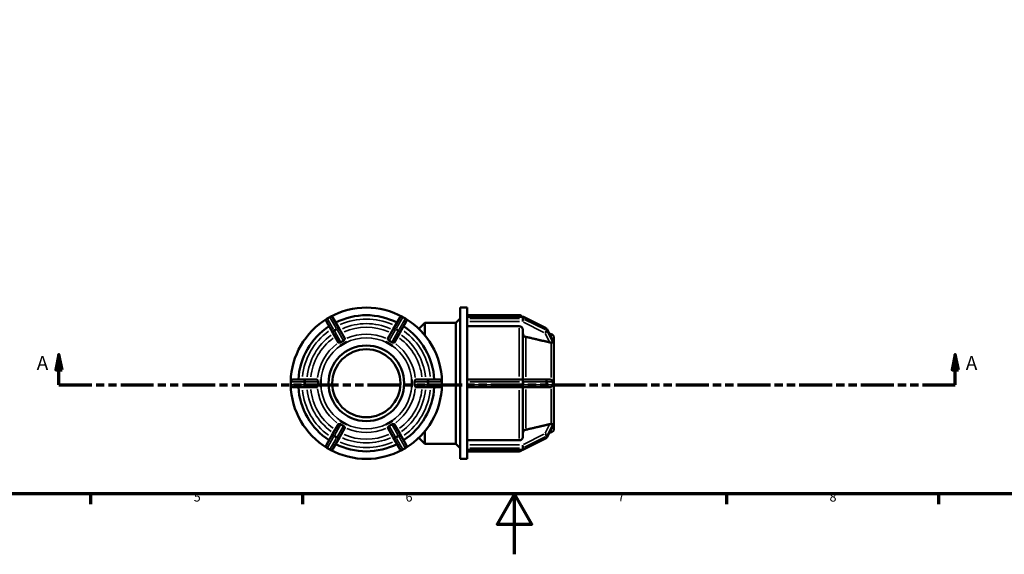
# Model space of a CAD drawing. Units: millimetres. Extents: x 0 to 895, y -232 to 602.
# Drawn here: x 257 to 582, y 0 to 177 of the extents above; entities that cross this region are included whole.
import ezdxf

# ---------------------------------------------------------------- set-up
doc = ezdxf.new("R2010")
doc.units = ezdxf.units.MM
doc.linetypes.add('DOUBLE_DASH_CHAIN', pattern=[1.2403, 0.6614, -0.0827, 0.1654, -0.0827, 0.1654, -0.0827])
for name, color, linetype, lineweight in [('Border (ANSI)', 7, 'Continuous', 70), ('Section Line (ANSI)', 7, 'DOUBLE_DASH_CHAIN', 70), ('Visible (ANSI)', 7, 'Continuous', 50), ('Visible Narrow (ANSI)', 7, 'Continuous', 35)]:
    doc.layers.add(name, color=color, linetype=linetype, lineweight=lineweight)
doc.styles.add('Label Text (ANSI)', font='tahoma.ttf')
doc.styles.add('Note Text (ANSI)', font='tahoma.ttf')

# ---------------------------------------------------------------- blocks, each defined once
blk = doc.blocks.new('Borders Default Border')
at = {"layer": 'Border (ANSI)'}
for p, q in [((280.33, 20), (280.33, 16.55)), ((350.42, 20), (350.42, 16.55)), ((490.58, 20), (490.58, 16.55)), ((560.67, 20), (560.67, 16.55))]:
    blk.add_line(p, q, dxfattribs=at)
at = {"layer": 'Border (ANSI)', "flags": 128}
for points in [[(20, 20), (20, 574), (821, 574), (821, 20), (20, 20)], [(420.5, 0), (420.5, 20), (414.73, 10), (426.27, 10), (420.5, 20)]]:
    blk.add_lwpolyline(points, dxfattribs=at)
at = {"layer": 'Border (ANSI)', "char_height": 3.05, "attachment_point": 7, "style": 'Note Text (ANSI)'}
for s, insert in [('5', (314.48, 16.49)), ('6', (384.49, 16.49)), ('7', (454.6, 16.55)), ('8', (524.63, 16.48))]:
    blk.add_mtext(s, dxfattribs=dict(at, insert=insert))
blk = doc.blocks.new('2dTransSection0')
at = {"layer": 'Section Line (ANSI)', "linetype": 'Continuous'}
for p, q in [((269.94, 66.03), (268.94, 61.03)), ((269.94, 61.03), (269.94, 66.03)), ((270.94, 61.03), (269.94, 66.03)), ((566.21, 66.03), (565.21, 61.03)), ((566.21, 61.03), (566.21, 66.03)), ((567.21, 61.03), (566.21, 66.03)), ((268.94, 61.03), (270.94, 61.03)), ((269.94, 56.03), (269.94, 61.03)), ((565.21, 61.03), (567.21, 61.03)), ((566.21, 56.03), (566.21, 61.03)), ((269.94, 56.03), (280.73, 56.03)), ((555.42, 56.03), (566.21, 56.03))]:
    blk.add_line(p, q, dxfattribs=at)
at = {"layer": 'Section Line (ANSI)', "linetype": 'DOUBLE_DASH_CHAIN', "ltscale": 16.440552}
blk.add_line((269.94, 56.03), (566.21, 56.03), dxfattribs=at)
at = {"layer": 'Section Line (ANSI)', "linetype": 'Continuous', "flags": 128}
for points in [[(270.94, 61.03), (269.94, 66.03), (268.94, 61.03), (270.94, 61.03)], [(567.21, 61.03), (566.21, 66.03), (565.21, 61.03), (567.21, 61.03)]]:
    blk.add_lwpolyline(points, dxfattribs=at)
at = {"layer": 'Section Line (ANSI)'}
for points in [[(270.94, 61.03), (269.94, 66.03), (268.94, 61.03), (270.94, 61.03)], [(567.21, 61.03), (566.21, 66.03), (565.21, 61.03), (567.21, 61.03)]]:
    blk.add_solid(points, dxfattribs=at)
at = {"layer": 'Section Line (ANSI)', "char_height": 4.57, "attachment_point": 7, "style": 'Label Text (ANSI)'}
for insert in [(262.58, 59.53), (569.68, 59.53)]:
    blk.add_mtext('A', dxfattribs=dict(at, insert=insert))

msp = doc.modelspace()

# ---------------------------------------------------------------- linework, layer by layer
at = {"layer": 'Visible (ANSI)'}
for p, q in [((402.51, 31.529), (402.51, 81.529)), ((402.51, 81.529), (404.86, 81.529)), ((404.86, 78.475), (404.86, 81.529)), ((359.463, 78.429), (358.597, 77.929)), ((362.652, 74.406), (360.488, 78.155)), ((382.573, 78.155), (380.408, 74.406)), ((384.463, 77.929), (383.597, 78.429)), ((404.86, 79.029), (422.043, 79.029)), ((404.86, 78.53), (423.093, 78.53)), ((404.86, 78.429), (404.86, 78.475)), ((404.86, 78.179), (404.86, 78.429)), ((404.86, 77.929), (404.86, 78.179)), ((423.428, 78.451), (430.926, 74.701)), ((358.323, 76.905), (360.487, 73.156)), ((382.573, 73.156), (384.738, 76.905)), ((388.88, 74.529), (390.88, 76.529)), ((390.88, 76.529), (390.88, 72.358)), ((390.88, 76.529), (401.1, 76.529)), ((401.1, 76.529), (402.51, 77.939)), ((401.1, 36.529), (401.1, 76.529)), ((404.86, 77.871), (404.86, 77.929)), ((404.86, 57.133), (404.86, 77.871)), ((422.043, 75.359), (404.86, 75.359)), ((360.487, 73.156), (362.284, 70.044)), ((364.449, 71.294), (362.652, 74.406)), ((380.408, 74.406), (378.611, 71.294)), ((380.777, 70.044), (382.573, 73.156)), ((388.879, 74.529), (388.88, 74.529)), ((388.88, 74.528), (388.88, 74.529)), ((423.293, 74.275), (423.293, 57.779)), ((431.261, 74.367), (433.107, 70.694)), ((432.604, 72.784), (431.972, 72.953)), ((362.924, 68.936), (362.922, 68.938)), ((364.006, 69.561), (362.924, 68.936)), ((362.924, 68.935), (362.924, 68.936)), ((365.089, 70.186), (364.006, 69.561)), ((365.087, 70.188), (365.089, 70.186)), ((365.089, 70.186), (365.089, 70.185)), ((377.971, 70.185), (377.972, 70.186)), ((377.972, 70.186), (377.973, 70.188)), ((379.054, 69.561), (377.972, 70.186)), ((380.137, 68.936), (379.054, 69.561)), ((380.137, 68.936), (380.136, 68.935)), ((380.138, 68.938), (380.137, 68.936)), ((433.529, 70.188), (433.53, 70.186)), ((433.53, 68.936), (433.529, 68.938)), ((433.529, 68.935), (433.53, 68.936)), ((433.53, 71.577), (433.53, 70.186)), ((433.53, 70.186), (433.53, 69.561)), ((433.53, 69.561), (433.53, 68.936)), ((433.53, 68.936), (433.53, 57.779)), ((346.53, 57.029), (346.53, 56.029)), ((351.609, 57.779), (347.28, 57.779)), ((355.202, 57.779), (351.609, 57.779)), ((356.479, 57.779), (356.482, 57.779)), ((356.482, 57.779), (356.482, 56.529)), ((356.482, 57.779), (356.483, 57.779)), ((356.482, 56.529), (356.482, 55.279)), ((386.577, 57.779), (386.578, 57.779)), ((386.578, 56.529), (386.578, 57.779)), ((386.578, 57.779), (386.581, 57.779)), ((386.578, 55.279), (386.578, 56.529)), ((391.451, 57.779), (387.858, 57.779)), ((395.78, 57.779), (391.451, 57.779)), ((396.53, 56.029), (396.53, 57.029)), ((423.093, 57.779), (404.86, 57.779)), ((404.86, 57.029), (404.86, 57.133)), ((404.86, 56.529), (404.86, 57.029)), ((404.86, 56.029), (404.86, 56.529)), ((404.86, 55.924), (404.86, 56.029)), ((404.86, 35.187), (404.86, 55.924)), ((430.591, 57.779), (423.093, 57.779)), ((432.155, 57.779), (430.591, 57.779)), ((433.529, 57.779), (433.53, 57.779)), ((433.53, 57.779), (433.53, 56.529)), ((433.53, 56.529), (433.53, 55.279)), ((347.28, 55.279), (351.609, 55.279)), ((351.609, 55.279), (355.202, 55.279)), ((356.482, 55.279), (356.479, 55.279)), ((356.483, 55.279), (356.482, 55.279)), ((386.578, 55.279), (386.577, 55.279)), ((386.581, 55.279), (386.578, 55.279)), ((387.858, 55.279), (391.451, 55.279)), ((391.451, 55.279), (395.78, 55.279)), ((404.86, 55.279), (423.093, 55.279)), ((423.093, 55.279), (430.591, 55.279)), ((423.293, 55.279), (423.293, 38.783)), ((430.591, 55.279), (432.155, 55.279)), ((433.53, 55.279), (433.529, 55.279)), ((433.53, 55.279), (433.53, 44.122)), ((362.284, 43.014), (360.487, 39.902)), ((362.922, 44.12), (362.924, 44.122)), ((362.924, 44.122), (362.924, 44.123)), ((362.924, 44.122), (364.006, 43.497)), ((364.006, 43.497), (365.089, 42.872)), ((365.089, 42.872), (365.087, 42.87)), ((365.089, 42.873), (365.089, 42.872)), ((377.972, 42.872), (377.971, 42.873)), ((377.972, 42.872), (379.054, 43.497)), ((377.973, 42.87), (377.972, 42.872)), ((379.054, 43.497), (380.137, 44.122)), ((380.136, 44.123), (380.137, 44.122)), ((380.137, 44.122), (380.138, 44.12)), ((382.573, 39.902), (380.777, 43.014)), ((433.107, 42.363), (431.261, 38.69)), ((433.53, 44.122), (433.529, 44.123)), ((433.529, 44.12), (433.53, 44.122)), ((433.53, 42.872), (433.529, 42.87)), ((433.53, 44.122), (433.53, 43.497)), ((433.53, 43.497), (433.53, 42.872)), ((433.53, 42.872), (433.53, 41.481)), ((360.487, 39.902), (358.323, 36.153)), ((362.652, 38.652), (364.449, 41.764)), ((378.611, 41.764), (380.408, 38.652)), ((384.738, 36.153), (382.573, 39.902)), ((390.88, 40.699), (390.88, 36.529)), ((432.604, 40.273), (431.972, 40.104)), ((360.488, 34.903), (362.652, 38.652)), ((380.408, 38.652), (382.573, 34.903)), ((388.879, 38.529), (388.88, 38.529)), ((388.88, 38.529), (388.88, 38.529)), ((388.88, 38.529), (390.88, 36.529)), ((390.88, 36.529), (401.1, 36.529)), ((401.1, 36.529), (402.51, 35.119)), ((404.86, 37.698), (422.043, 37.698)), ((430.926, 38.356), (423.428, 34.607)), ((358.597, 35.128), (359.463, 34.628)), ((383.597, 34.628), (384.463, 35.128)), ((404.86, 35.128), (404.86, 35.187)), ((404.86, 34.878), (404.86, 35.128)), ((404.86, 34.628), (404.86, 34.878)), ((404.86, 34.582), (404.86, 34.628)), ((404.86, 31.529), (404.86, 34.582)), ((423.093, 34.528), (404.86, 34.528)), ((404.86, 34.029), (422.043, 34.029)), ((402.51, 31.529), (404.86, 31.529))]:
    msp.add_line(p, q, dxfattribs=at)
for radius in [12.5, 11.25]:
    msp.add_circle((371.53, 56.529), radius, dxfattribs=at)
for centre, radius, start, end in [((371.53, 56.529), 25, 61.38542, 118.61458), ((359.838, 77.78), 0.75, 30, 120), ((371.53, 56.529), 22.5, 63.18474, 116.81526), ((383.222, 77.78), 0.75, 60, 150), ((422.043, 77.779), 1.25, 36.93387, 90), ((423.093, 77.78), 0.75, 63.43495, 90), ((371.53, 56.529), 25, 121.38542, 178.61458), ((371.53, 56.529), 22.5, 123.18474, 176.81526), ((358.972, 77.28), 0.75, 120, 210), ((371.53, 56.529), 22.5, 3.18474, 56.81526), ((384.088, 77.28), 0.75, 330, 60), ((371.53, 56.529), 25, 1.38542, 58.61458), ((430.591, 74.031), 0.75, 26.68538, 63.43495), ((432.28, 71.577), 1.25, 0, 75), ((347.28, 57.029), 0.75, 90, 180), ((347.28, 56.029), 0.75, 180, 270), ((371.53, 56.529), 25, 181.38542, 238.61458), ((371.53, 56.529), 25, 301.38542, 358.61458), ((395.78, 57.029), 0.75, 0, 90), ((395.78, 56.029), 0.75, 270, 0), ((371.53, 56.529), 22.5, 183.18474, 236.81526), ((371.53, 56.529), 22.5, 303.18474, 356.81526), ((432.28, 41.481), 1.25, 285, 0), ((358.972, 35.778), 0.75, 150, 240), ((371.53, 56.529), 22.5, 243.18474, 296.81526), ((384.088, 35.778), 0.75, 300, 30), ((430.591, 39.027), 0.75, 296.56505, 333.31462), ((359.838, 35.278), 0.75, 240, 330), ((371.53, 56.529), 25, 241.38542, 298.61458), ((383.222, 35.278), 0.75, 210, 300), ((422.043, 35.279), 1.25, 270, 323.06613), ((423.093, 35.278), 0.75, 270, 296.56505)]:
    msp.add_arc(centre, radius, start, end, dxfattribs=at)
for points, knots in [([(423.293, 74.275), (423.293, 74.409), (423.257, 74.566), (423.139, 74.814), (423.036, 74.947), (422.818, 75.136), (422.664, 75.226), (422.379, 75.328), (422.198, 75.359), (422.043, 75.359)], [-0.18527327, -0.18527327, -0.18527327, -0.18527327, -0.13888947, -0.13888947, -0.09254942, -0.09254942, -0.04625641, -0.04625641, 0, 0, 0, 0]), ([(424.22, 71.89), (424.166, 71.903), (424.114, 71.918), (423.923, 71.987), (423.769, 72.076), (423.551, 72.265), (423.448, 72.399), (423.33, 72.646), (423.293, 72.804), (423.293, 72.938)], [0.40127516, 0.40127516, 0.40127516, 0.40127516, 0.41686274, 0.41686274, 0.46316434, 0.46316434, 0.50952692, 0.50952692, 0.55593311, 0.55593311, 0.55593311, 0.55593311]), ([(362.423, 69.993), (362.411, 69.993), (362.4, 69.993), (362.338, 69.996), (362.304, 70.013), (362.287, 70.039), (362.286, 70.04), (362.285, 70.042), (362.284, 70.044)], [0.474341609, 0.474341609, 0.474341609, 0.474341609, 0.481772268, 0.481772268, 0.51731964, 0.51731964, 0.51731964, 0.519726502, 0.519726502, 0.519726502, 0.519726502]), ([(363.122, 70.092), (363.105, 70.08), (363.087, 70.07), (363.031, 70.044), (362.984, 70.028), (362.826, 69.999), (362.718, 69.998), (362.542, 69.996), (362.474, 69.996), (362.423, 69.993)], [-0.13635236, -0.13635236, -0.13635236, -0.13635236, -0.12467403, -0.12467403, -0.10194677, -0.10194677, -0.06460583, -0.06460583, -0.03321364, -0.03321364, -0.03321364, -0.03321364]), ([(363.988, 70.592), (363.835, 70.514), (363.688, 70.433), (363.549, 70.353), (363.409, 70.273), (363.266, 70.185), (363.122, 70.092)], [1.079679048, 1.079679048, 1.079679048, 1.079679048, 1.127933574, 1.127933574, 1.127933574, 1.1761881, 1.1761881, 1.1761881, 1.1761881]), ([(364.423, 71.148), (364.393, 71.102), (364.356, 71.039), (364.277, 70.905), (364.235, 70.835), (364.151, 70.722), (364.111, 70.677), (364.041, 70.622), (364.016, 70.605), (363.988, 70.592)], [-0.28569659, -0.28569659, -0.28569659, -0.28569659, -0.24185163, -0.24185163, -0.19877279, -0.19877279, -0.16186905, -0.16186905, -0.14204809, -0.14204809, -0.14204809, -0.14204809]), ([(364.449, 71.294), (364.45, 71.292), (364.451, 71.29), (364.452, 71.289), (364.465, 71.261), (364.463, 71.223), (364.435, 71.168), (364.429, 71.158), (364.423, 71.148)], [0.514912777, 0.514912777, 0.514912777, 0.514912777, 0.51731964, 0.51731964, 0.51731964, 0.552867012, 0.552867012, 0.560297671, 0.560297671, 0.560297671, 0.560297671]), ([(378.637, 71.148), (378.631, 71.158), (378.625, 71.168), (378.597, 71.223), (378.595, 71.261), (378.609, 71.289), (378.609, 71.29), (378.61, 71.292), (378.611, 71.294)], [0.474341609, 0.474341609, 0.474341609, 0.474341609, 0.481772268, 0.481772268, 0.51731964, 0.51731964, 0.51731964, 0.519726502, 0.519726502, 0.519726502, 0.519726502]), ([(379.072, 70.592), (379.055, 70.6), (379.038, 70.61), (378.988, 70.644), (378.95, 70.677), (378.844, 70.802), (378.788, 70.895), (378.699, 71.047), (378.665, 71.105), (378.637, 71.148)], [-0.14398535, -0.14398535, -0.14398535, -0.14398535, -0.13175797, -0.13175797, -0.10601944, -0.10601944, -0.06602794, -0.06602794, -0.03367773, -0.03367773, -0.03367773, -0.03367773]), ([(379.938, 70.092), (379.794, 70.185), (379.651, 70.273), (379.511, 70.353), (379.372, 70.433), (379.225, 70.514), (379.072, 70.592)], [-0.048254526, -0.048254526, -0.048254526, -0.048254526, 0, 0, 0, 0.048254526, 0.048254526, 0.048254526, 0.048254526]), ([(380.637, 69.993), (380.595, 69.996), (380.542, 69.996), (380.381, 69.997), (380.266, 69.997), (380.104, 70.021), (380.052, 70.035), (379.983, 70.065), (379.96, 70.077), (379.938, 70.092)], [-0.27580575, -0.27580575, -0.27580575, -0.27580575, -0.24476715, -0.24476715, -0.19271671, -0.19271671, -0.1613157, -0.1613157, -0.1440875, -0.1440875, -0.1440875, -0.1440875]), ([(380.777, 70.044), (380.775, 70.042), (380.774, 70.04), (380.773, 70.039), (380.756, 70.013), (380.722, 69.996), (380.661, 69.993), (380.649, 69.993), (380.637, 69.993)], [0.514912777, 0.514912777, 0.514912777, 0.514912777, 0.51731964, 0.51731964, 0.51731964, 0.552867012, 0.552867012, 0.560297671, 0.560297671, 0.560297671, 0.560297671]), ([(432.604, 69.993), (432.58, 69.993), (432.556, 69.993), (432.417, 69.996), (432.293, 70.013), (432.178, 70.039), (432.171, 70.04), (432.163, 70.042), (432.155, 70.044)], [0.474341609, 0.474341609, 0.474341609, 0.474341609, 0.481772268, 0.481772268, 0.51731964, 0.51731964, 0.51731964, 0.519726502, 0.519726502, 0.519726502, 0.519726502]), ([(433.138, 70.092), (433.138, 70.08), (433.137, 70.07), (433.129, 70.044), (433.117, 70.028), (433.046, 69.999), (432.971, 69.998), (432.794, 69.996), (432.702, 69.996), (432.604, 69.993)], [-0.13635236, -0.13635236, -0.13635236, -0.13635236, -0.12467403, -0.12467403, -0.10194677, -0.10194677, -0.06460583, -0.06460583, -0.03321364, -0.03321364, -0.03321364, -0.03321364]), ([(433.107, 70.694), (433.117, 70.675), (433.125, 70.657), (433.136, 70.622), (433.138, 70.605), (433.138, 70.592)], [-0.17831242, -0.17831242, -0.17831242, -0.17831242, -0.161869047, -0.161869047, -0.142048086, -0.142048086, -0.142048086, -0.142048086]), ([(433.138, 70.592), (433.134, 70.514), (433.132, 70.433), (433.132, 70.353), (433.132, 70.273), (433.134, 70.185), (433.138, 70.092)], [1.079679048, 1.079679048, 1.079679048, 1.079679048, 1.127933574, 1.127933574, 1.127933574, 1.1761881, 1.1761881, 1.1761881, 1.1761881]), ([(355.202, 57.779), (355.204, 57.779), (355.206, 57.779), (355.209, 57.779), (355.239, 57.776), (355.271, 57.756), (355.305, 57.704), (355.31, 57.694), (355.316, 57.683)], [0.514912777, 0.514912777, 0.514912777, 0.514912777, 0.51731964, 0.51731964, 0.51731964, 0.552867012, 0.552867012, 0.560297671, 0.560297671, 0.560297671, 0.560297671]), ([(355.316, 55.374), (355.31, 55.363), (355.305, 55.354), (355.271, 55.302), (355.239, 55.281), (355.209, 55.279), (355.206, 55.279), (355.204, 55.279), (355.202, 55.279)], [0.474341609, 0.474341609, 0.474341609, 0.474341609, 0.481772268, 0.481772268, 0.51731964, 0.51731964, 0.51731964, 0.519726502, 0.519726502, 0.519726502, 0.519726502]), ([(355.316, 57.683), (355.32, 57.674), (355.325, 57.665), (355.37, 57.583), (355.425, 57.49), (355.503, 57.341), (355.531, 57.282), (355.564, 57.184), (355.574, 57.143), (355.581, 57.076), (355.582, 57.052), (355.58, 57.029)], [-0.233301681, -0.233301681, -0.233301681, -0.233301681, -0.227578765, -0.227578765, -0.186705301, -0.186705301, -0.162278999, -0.162278999, -0.146730644, -0.146730644, -0.138285731, -0.138285731, -0.138285731, -0.138285731]), ([(355.58, 56.029), (355.582, 56.005), (355.581, 55.982), (355.575, 55.919), (355.565, 55.872), (355.511, 55.724), (355.459, 55.631), (355.373, 55.479), (355.339, 55.42), (355.316, 55.374)], [-0.14280569, -0.14280569, -0.14280569, -0.14280569, -0.128442, -0.128442, -0.1047066, -0.1047066, -0.06608958, -0.06608958, -0.03362611, -0.03362611, -0.03362611, -0.03362611]), ([(355.58, 57.029), (355.571, 56.858), (355.567, 56.69), (355.567, 56.529), (355.567, 56.368), (355.571, 56.2), (355.58, 56.029)], [-0.048254526, -0.048254526, -0.048254526, -0.048254526, 0, 0, 0, 0.048254526, 0.048254526, 0.048254526, 0.048254526]), ([(387.48, 57.029), (387.478, 57.052), (387.479, 57.076), (387.485, 57.138), (387.495, 57.185), (387.549, 57.334), (387.601, 57.426), (387.687, 57.578), (387.721, 57.638), (387.744, 57.683)], [-0.14280569, -0.14280569, -0.14280569, -0.14280569, -0.128442, -0.128442, -0.1047066, -0.1047066, -0.06608958, -0.06608958, -0.03362611, -0.03362611, -0.03362611, -0.03362611]), ([(387.744, 55.374), (387.74, 55.383), (387.735, 55.393), (387.691, 55.475), (387.635, 55.568), (387.557, 55.716), (387.529, 55.775), (387.496, 55.873), (387.486, 55.914), (387.479, 55.982), (387.478, 56.005), (387.48, 56.029)], [-0.233301681, -0.233301681, -0.233301681, -0.233301681, -0.227578765, -0.227578765, -0.186705301, -0.186705301, -0.162278999, -0.162278999, -0.146730644, -0.146730644, -0.138285731, -0.138285731, -0.138285731, -0.138285731]), ([(387.48, 56.029), (387.489, 56.2), (387.493, 56.368), (387.493, 56.529), (387.493, 56.69), (387.489, 56.858), (387.48, 57.029)], [1.079679048, 1.079679048, 1.079679048, 1.079679048, 1.127933574, 1.127933574, 1.127933574, 1.1761881, 1.1761881, 1.1761881, 1.1761881]), ([(387.744, 57.683), (387.75, 57.694), (387.756, 57.704), (387.789, 57.756), (387.821, 57.776), (387.852, 57.779), (387.854, 57.779), (387.856, 57.779), (387.858, 57.779)], [0.474341609, 0.474341609, 0.474341609, 0.474341609, 0.481772268, 0.481772268, 0.51731964, 0.51731964, 0.51731964, 0.519726502, 0.519726502, 0.519726502, 0.519726502]), ([(387.858, 55.279), (387.856, 55.279), (387.854, 55.279), (387.852, 55.279), (387.821, 55.281), (387.789, 55.302), (387.756, 55.354), (387.75, 55.363), (387.744, 55.374)], [0.514912777, 0.514912777, 0.514912777, 0.514912777, 0.51731964, 0.51731964, 0.51731964, 0.552867012, 0.552867012, 0.560297671, 0.560297671, 0.560297671, 0.560297671]), ([(432.155, 57.779), (432.163, 57.779), (432.171, 57.779), (432.178, 57.779), (432.293, 57.776), (432.417, 57.756), (432.556, 57.704), (432.58, 57.694), (432.604, 57.683)], [0.514912777, 0.514912777, 0.514912777, 0.514912777, 0.51731964, 0.51731964, 0.51731964, 0.552867012, 0.552867012, 0.560297671, 0.560297671, 0.560297671, 0.560297671]), ([(432.604, 55.374), (432.58, 55.363), (432.556, 55.354), (432.417, 55.302), (432.293, 55.281), (432.178, 55.279), (432.171, 55.279), (432.163, 55.279), (432.155, 55.279)], [0.474341609, 0.474341609, 0.474341609, 0.474341609, 0.481772268, 0.481772268, 0.51731964, 0.51731964, 0.51731964, 0.519726502, 0.519726502, 0.519726502, 0.519726502]), ([(432.604, 57.683), (432.623, 57.674), (432.643, 57.665), (432.798, 57.583), (432.908, 57.49), (433.033, 57.341), (433.071, 57.282), (433.114, 57.184), (433.127, 57.143), (433.137, 57.076), (433.138, 57.052), (433.138, 57.029)], [-0.233301681, -0.233301681, -0.233301681, -0.233301681, -0.227578765, -0.227578765, -0.186705301, -0.186705301, -0.162278999, -0.162278999, -0.146730644, -0.146730644, -0.138285731, -0.138285731, -0.138285731, -0.138285731]), ([(433.138, 56.029), (433.138, 56.005), (433.137, 55.982), (433.127, 55.919), (433.115, 55.872), (433.044, 55.724), (432.97, 55.631), (432.795, 55.479), (432.703, 55.42), (432.604, 55.374)], [-0.14280569, -0.14280569, -0.14280569, -0.14280569, -0.128442, -0.128442, -0.1047066, -0.1047066, -0.06608958, -0.06608958, -0.03362611, -0.03362611, -0.03362611, -0.03362611]), ([(433.138, 57.029), (433.134, 56.858), (433.132, 56.69), (433.132, 56.529), (433.132, 56.368), (433.134, 56.2), (433.138, 56.029)], [-0.048254526, -0.048254526, -0.048254526, -0.048254526, 0, 0, 0, 0.048254526, 0.048254526, 0.048254526, 0.048254526]), ([(362.284, 43.014), (362.285, 43.015), (362.286, 43.017), (362.287, 43.019), (362.304, 43.044), (362.338, 43.061), (362.4, 43.065), (362.411, 43.065), (362.423, 43.064)], [0.514912777, 0.514912777, 0.514912777, 0.514912777, 0.51731964, 0.51731964, 0.51731964, 0.552867012, 0.552867012, 0.560297671, 0.560297671, 0.560297671, 0.560297671]), ([(362.423, 43.064), (362.465, 43.062), (362.518, 43.061), (362.679, 43.06), (362.794, 43.06), (362.957, 43.036), (363.008, 43.022), (363.077, 42.993), (363.1, 42.98), (363.122, 42.966)], [-0.27580575, -0.27580575, -0.27580575, -0.27580575, -0.24476715, -0.24476715, -0.19271671, -0.19271671, -0.1613157, -0.1613157, -0.1440875, -0.1440875, -0.1440875, -0.1440875]), ([(363.122, 42.966), (363.266, 42.873), (363.409, 42.785), (363.549, 42.705), (363.688, 42.624), (363.835, 42.544), (363.988, 42.466)], [-0.048254526, -0.048254526, -0.048254526, -0.048254526, 0, 0, 0, 0.048254526, 0.048254526, 0.048254526, 0.048254526]), ([(363.988, 42.466), (364.005, 42.457), (364.022, 42.448), (364.072, 42.414), (364.11, 42.381), (364.216, 42.256), (364.272, 42.162), (364.361, 42.011), (364.395, 41.952), (364.423, 41.909)], [-0.14398535, -0.14398535, -0.14398535, -0.14398535, -0.13175797, -0.13175797, -0.10601944, -0.10601944, -0.06602794, -0.06602794, -0.03367773, -0.03367773, -0.03367773, -0.03367773]), ([(378.637, 41.909), (378.667, 41.956), (378.704, 42.019), (378.783, 42.153), (378.825, 42.223), (378.909, 42.336), (378.949, 42.381), (379.019, 42.436), (379.045, 42.452), (379.072, 42.466)], [-0.28569659, -0.28569659, -0.28569659, -0.28569659, -0.24185163, -0.24185163, -0.19877279, -0.19877279, -0.16186905, -0.16186905, -0.14204809, -0.14204809, -0.14204809, -0.14204809]), ([(379.072, 42.466), (379.225, 42.544), (379.372, 42.624), (379.511, 42.705), (379.651, 42.785), (379.794, 42.873), (379.938, 42.966)], [1.079679048, 1.079679048, 1.079679048, 1.079679048, 1.127933574, 1.127933574, 1.127933574, 1.1761881, 1.1761881, 1.1761881, 1.1761881]), ([(379.938, 42.966), (379.955, 42.977), (379.974, 42.987), (380.029, 43.013), (380.076, 43.03), (380.235, 43.058), (380.343, 43.06), (380.518, 43.061), (380.587, 43.062), (380.637, 43.064)], [-0.13635236, -0.13635236, -0.13635236, -0.13635236, -0.12467403, -0.12467403, -0.10194677, -0.10194677, -0.06460583, -0.06460583, -0.03321364, -0.03321364, -0.03321364, -0.03321364]), ([(380.637, 43.064), (380.649, 43.065), (380.661, 43.065), (380.722, 43.061), (380.756, 43.044), (380.773, 43.019), (380.774, 43.017), (380.775, 43.015), (380.777, 43.014)], [0.474341609, 0.474341609, 0.474341609, 0.474341609, 0.481772268, 0.481772268, 0.51731964, 0.51731964, 0.51731964, 0.519726502, 0.519726502, 0.519726502, 0.519726502]), ([(432.155, 43.014), (432.163, 43.015), (432.171, 43.017), (432.178, 43.019), (432.293, 43.044), (432.417, 43.061), (432.556, 43.065), (432.58, 43.065), (432.604, 43.064)], [0.514912777, 0.514912777, 0.514912777, 0.514912777, 0.51731964, 0.51731964, 0.51731964, 0.552867012, 0.552867012, 0.560297671, 0.560297671, 0.560297671, 0.560297671]), ([(432.604, 43.064), (432.685, 43.062), (432.761, 43.061), (432.941, 43.06), (433.026, 43.06), (433.107, 43.036), (433.124, 43.022), (433.136, 42.993), (433.138, 42.98), (433.138, 42.966)], [-0.27580575, -0.27580575, -0.27580575, -0.27580575, -0.24476715, -0.24476715, -0.19271671, -0.19271671, -0.1613157, -0.1613157, -0.1440875, -0.1440875, -0.1440875, -0.1440875]), ([(433.138, 42.466), (433.138, 42.457), (433.137, 42.448), (433.131, 42.419), (433.124, 42.395), (433.107, 42.363)], [-0.143985346, -0.143985346, -0.143985346, -0.143985346, -0.13175797, -0.13175797, -0.11200383, -0.11200383, -0.11200383, -0.11200383]), ([(433.138, 42.966), (433.134, 42.873), (433.132, 42.785), (433.132, 42.705), (433.132, 42.624), (433.134, 42.544), (433.138, 42.466)], [-0.048254526, -0.048254526, -0.048254526, -0.048254526, 0, 0, 0, 0.048254526, 0.048254526, 0.048254526, 0.048254526]), ([(364.423, 41.909), (364.429, 41.899), (364.435, 41.889), (364.463, 41.834), (364.465, 41.797), (364.452, 41.769), (364.451, 41.767), (364.45, 41.765), (364.449, 41.764)], [0.474341609, 0.474341609, 0.474341609, 0.474341609, 0.481772268, 0.481772268, 0.51731964, 0.51731964, 0.51731964, 0.519726502, 0.519726502, 0.519726502, 0.519726502]), ([(378.611, 41.764), (378.61, 41.765), (378.609, 41.767), (378.609, 41.769), (378.595, 41.797), (378.597, 41.834), (378.625, 41.889), (378.631, 41.899), (378.637, 41.909)], [0.514912777, 0.514912777, 0.514912777, 0.514912777, 0.51731964, 0.51731964, 0.51731964, 0.552867012, 0.552867012, 0.560297671, 0.560297671, 0.560297671, 0.560297671]), ([(423.293, 40.12), (423.293, 40.253), (423.33, 40.411), (423.448, 40.659), (423.551, 40.792), (423.769, 40.982), (423.923, 41.071), (424.114, 41.139), (424.166, 41.155), (424.22, 41.167)], [0.18529753, 0.18529753, 0.18529753, 0.18529753, 0.23170372, 0.23170372, 0.2780663, 0.2780663, 0.3243679, 0.3243679, 0.33995548, 0.33995548, 0.33995548, 0.33995548]), ([(422.043, 37.698), (422.198, 37.698), (422.379, 37.73), (422.664, 37.832), (422.818, 37.921), (423.036, 38.11), (423.139, 38.244), (423.257, 38.491), (423.293, 38.649), (423.293, 38.783)], [0, 0, 0, 0, 0.04625641, 0.04625641, 0.09254942, 0.09254942, 0.13888947, 0.13888947, 0.18527327, 0.18527327, 0.18527327, 0.18527327])]:
    msp.add_open_spline(points, degree=3, knots=knots, dxfattribs=at)
for points, weights in [([(432.155, 70.044), (428.431, 70.911), (424.22, 71.89)], [1.00022667633, 1.00198661081, 1]), ([(424.22, 41.167), (428.431, 42.147), (432.155, 43.014)], [1, 1.00198661086, 1.00022667634])]:
    msp.add_rational_spline(points, weights, degree=2, dxfattribs=at)
for points in [[(362.922, 68.938), (363.293, 69.147), (363.663, 69.363), (364.006, 69.561)], [(364.006, 69.561), (363.658, 69.359), (363.294, 69.15), (362.924, 68.935)], [(364.006, 69.561), (364.349, 69.759), (364.721, 69.972), (365.087, 70.188)], [(365.089, 70.185), (364.718, 69.972), (364.355, 69.762), (364.006, 69.561)], [(379.054, 69.561), (378.704, 69.763), (378.342, 69.972), (377.971, 70.185)], [(377.973, 70.188), (378.339, 69.972), (378.711, 69.759), (379.054, 69.561)], [(379.054, 69.561), (379.397, 69.363), (379.768, 69.147), (380.138, 68.938)], [(380.136, 68.935), (379.767, 69.15), (379.404, 69.359), (379.054, 69.561)], [(433.53, 69.561), (433.53, 69.759), (433.531, 69.972), (433.529, 70.188)], [(433.529, 68.938), (433.531, 69.147), (433.53, 69.363), (433.53, 69.561)], [(433.529, 68.935), (433.529, 68.936), (433.529, 68.937), (433.529, 68.938)], [(356.482, 56.529), (356.482, 56.925), (356.483, 57.353), (356.479, 57.779)], [(356.479, 55.279), (356.483, 55.704), (356.482, 56.133), (356.482, 56.529)], [(356.483, 57.779), (356.482, 57.351), (356.482, 56.933), (356.482, 56.529)], [(356.482, 56.529), (356.482, 56.125), (356.482, 55.706), (356.483, 55.279)], [(386.578, 56.529), (386.578, 56.931), (386.578, 57.35), (386.577, 57.779)], [(386.581, 57.779), (386.577, 57.353), (386.578, 56.925), (386.578, 56.529)], [(386.578, 56.529), (386.578, 56.133), (386.577, 55.704), (386.581, 55.279)], [(386.577, 55.279), (386.578, 55.707), (386.578, 56.126), (386.578, 56.529)], [(433.53, 56.529), (433.53, 56.925), (433.531, 57.353), (433.529, 57.779)], [(433.529, 55.279), (433.531, 55.704), (433.53, 56.133), (433.53, 56.529)], [(364.006, 43.497), (363.663, 43.695), (363.293, 43.91), (362.922, 44.12)], [(362.924, 44.123), (363.294, 43.907), (363.658, 43.698), (364.006, 43.497)], [(364.006, 43.497), (364.355, 43.296), (364.718, 43.086), (365.089, 42.873)], [(365.087, 42.87), (364.721, 43.086), (364.349, 43.299), (364.006, 43.497)], [(377.971, 42.873), (378.343, 43.086), (378.705, 43.296), (379.054, 43.497)], [(379.054, 43.497), (378.711, 43.299), (378.339, 43.086), (377.973, 42.87)], [(379.054, 43.497), (379.403, 43.698), (379.766, 43.907), (380.136, 44.123)], [(380.138, 44.12), (379.768, 43.91), (379.397, 43.695), (379.054, 43.497)], [(433.529, 44.12), (433.529, 44.121), (433.529, 44.122), (433.529, 44.123)], [(433.53, 43.497), (433.53, 43.695), (433.531, 43.91), (433.529, 44.12)], [(433.529, 42.87), (433.531, 43.086), (433.53, 43.299), (433.53, 43.497)]]:
    msp.add_open_spline(points, degree=3, dxfattribs=at)
at = {"layer": 'Visible Narrow (ANSI)'}
for p, q in [((358.691, 77.867), (359.47, 78.317)), ((359.509, 78.351), (359.463, 78.429)), ((359.622, 78.155), (361.57, 74.781)), ((381.49, 74.781), (383.439, 78.155)), ((383.597, 78.429), (383.552, 78.351)), ((383.59, 78.317), (384.37, 77.867)), ((405.772, 78.429), (422.181, 78.429)), ((422.043, 78.578), (422.043, 79.028)), ((423.093, 78.439), (423.093, 78.53)), ((423.093, 78.404), (423.093, 77.954)), ((423.468, 77.867), (423.468, 78.317)), ((423.842, 78.155), (430.591, 74.781)), ((358.597, 77.929), (358.643, 77.851)), ((360.704, 74.281), (358.756, 77.655)), ((384.305, 77.655), (382.356, 74.281)), ((384.418, 77.851), (384.463, 77.929)), ((422.181, 77.929), (405.772, 77.929)), ((405.772, 76.905), (422.181, 76.905)), ((423.093, 76.957), (423.093, 77.898)), ((423.467, 76.717), (430.216, 73.343)), ((430.591, 74.281), (423.842, 77.655)), ((360.818, 74.083), (360.976, 73.809)), ((361.635, 74.568), (360.855, 74.118)), ((361.03, 73.815), (361.81, 74.265)), ((363.016, 70.276), (361.094, 73.605)), ((361.842, 74.309), (361.684, 74.583)), ((361.96, 74.105), (363.882, 70.776)), ((379.179, 70.776), (381.1, 74.105)), ((381.966, 73.605), (380.045, 70.276)), ((381.376, 74.583), (381.218, 74.309)), ((381.25, 74.265), (382.03, 73.815)), ((382.205, 74.118), (381.425, 74.568)), ((382.084, 73.809), (382.242, 74.083)), ((422.043, 58.828), (422.043, 74.762)), ((430.669, 73), (432.077, 70.2)), ((430.966, 74.568), (430.966, 74.118)), ((431.279, 73.815), (431.279, 74.265)), ((431.372, 74.105), (433.045, 70.776)), ((433.045, 70.276), (431.372, 73.605)), ((432.604, 71.802), (432.604, 72.781)), ((424.22, 71.404), (424.22, 58.619)), ((432.604, 58.416), (432.604, 69.568)), ((346.621, 57.029), (346.53, 57.029)), ((346.53, 56.029), (346.621, 56.029)), ((346.631, 56.079), (346.631, 56.979)), ((346.847, 57.029), (350.743, 57.029)), ((350.743, 56.029), (346.847, 56.029)), ((350.96, 56.979), (350.96, 56.079)), ((351.288, 57.029), (350.972, 57.029)), ((350.972, 56.029), (351.288, 56.029)), ((351.31, 56.079), (351.31, 56.979)), ((351.524, 57.029), (355.367, 57.029)), ((355.367, 56.029), (351.524, 56.029)), ((387.693, 57.029), (391.537, 57.029)), ((391.537, 56.029), (387.693, 56.029)), ((391.75, 56.979), (391.75, 56.079)), ((392.088, 57.029), (391.772, 57.029)), ((391.772, 56.029), (392.088, 56.029)), ((392.1, 56.079), (392.1, 56.979)), ((392.317, 57.029), (396.213, 57.029)), ((396.213, 56.029), (392.317, 56.029)), ((396.43, 56.979), (396.43, 56.079)), ((396.53, 57.029), (396.439, 57.029)), ((396.439, 56.029), (396.53, 56.029)), ((405.772, 57.029), (422.181, 57.029)), ((422.181, 56.029), (405.772, 56.029)), ((423.093, 57.088), (423.093, 57.776)), ((423.093, 56.979), (423.093, 56.079)), ((423.093, 55.281), (423.093, 55.97)), ((423.45, 57.029), (423.112, 57.029)), ((423.112, 56.029), (423.45, 56.029)), ((423.468, 56.079), (423.468, 56.979)), ((423.842, 57.029), (430.591, 57.029)), ((430.591, 56.029), (423.842, 56.029)), ((430.966, 56.979), (430.966, 56.079)), ((431.269, 57.029), (430.987, 57.029)), ((430.987, 56.029), (431.269, 56.029)), ((431.279, 56.079), (431.279, 56.979)), ((431.372, 57.029), (433.045, 57.029)), ((433.045, 56.029), (431.372, 56.029)), ((422.043, 38.295), (422.043, 54.229)), ((424.22, 54.439), (424.22, 41.653)), ((432.604, 43.49), (432.604, 54.642)), ((361.094, 39.453), (363.016, 42.781)), ((380.045, 42.781), (381.966, 39.453)), ((432.077, 42.858), (430.669, 40.058)), ((431.372, 39.453), (433.045, 42.781)), ((360.976, 39.249), (360.818, 38.975)), ((361.81, 38.793), (361.03, 39.243)), ((363.882, 42.281), (361.96, 38.953)), ((381.1, 38.953), (379.179, 42.281)), ((382.03, 39.243), (381.25, 38.793)), ((382.242, 38.975), (382.084, 39.249)), ((430.216, 39.714), (423.467, 36.34)), ((431.279, 38.793), (431.279, 39.243)), ((433.045, 42.281), (431.372, 38.953)), ((432.604, 40.276), (432.604, 41.256)), ((358.756, 35.403), (360.704, 38.777)), ((361.57, 38.277), (359.622, 34.903)), ((360.855, 38.939), (361.635, 38.489)), ((361.684, 38.475), (361.842, 38.749)), ((381.218, 38.749), (381.376, 38.475)), ((381.425, 38.489), (382.205, 38.939)), ((383.439, 34.903), (381.49, 38.277)), ((382.356, 38.777), (384.305, 35.403)), ((422.181, 36.153), (405.772, 36.153)), ((423.093, 35.16), (423.093, 36.101)), ((423.842, 35.403), (430.591, 38.777)), ((430.591, 38.277), (423.842, 34.903)), ((430.966, 38.939), (430.966, 38.489)), ((358.643, 35.207), (358.597, 35.128)), ((359.47, 34.74), (358.691, 35.19)), ((359.463, 34.628), (359.509, 34.707)), ((383.552, 34.707), (383.597, 34.628)), ((384.37, 35.19), (383.59, 34.74)), ((384.463, 35.128), (384.418, 35.207)), ((405.772, 35.128), (422.181, 35.128)), ((422.181, 34.628), (405.772, 34.628)), ((422.043, 34.03), (422.043, 34.479)), ((423.093, 35.103), (423.093, 34.653)), ((423.093, 34.528), (423.093, 34.619)), ((423.468, 34.74), (423.468, 35.19))]:
    msp.add_line(p, q, dxfattribs=at)
for radius, start, end in [(21.25, 66.03506, 113.96494), (19.709, 66.27264, 113.72736), (18.502, 66.48653, 113.51347), (21.25, 126.03506, 173.96494), (19.709, 126.27264, 173.72736), (16.255, 66.66584, 113.33416), (19.709, 6.27264, 53.72736), (21.25, 6.03506, 53.96494), (18.502, 126.48653, 173.51347), (16.255, 126.66584, 173.33416), (15.048, 123, 177), (15.048, 63, 117), (15.048, 3, 57), (16.255, 6.66584, 53.33416), (18.502, 6.48653, 53.51347), (15.048, 183, 237), (15.048, 303, 357), (21.25, 186.03506, 233.96494), (19.709, 186.27264, 233.72736), (18.502, 186.48653, 233.51347), (16.255, 186.66584, 233.33416), (16.255, 306.66584, 353.33416), (18.502, 306.48653, 353.51347), (19.709, 306.27264, 353.72736), (21.25, 306.03506, 353.96494), (15.048, 243, 297), (18.502, 246.48653, 293.51347), (16.255, 246.66584, 293.33416), (21.25, 246.03506, 293.96494), (19.709, 246.27264, 293.72736)]:
    msp.add_arc((371.53, 56.529), radius, start, end, dxfattribs=at)
for centre, major_axis, ratio, start_param, end_param in [((359.838, 77.78), (0.65, 0.375), 0.8660254, 0.0785398, 1.4922565), ((383.222, 77.78), (-0.65, 0.375), 0.8660254, 4.7909288, 6.2046455), ((423.093, 77.78), (0.75, 0), 0.8660254, 1.0733775, 1.5446164), ((423.093, 77.78), (0.335, 0.671), 0.25, 5.8427201, 6.2600029), ((358.972, 77.28), (-0.65, -0.375), 0.8660254, 4.7909288, 6.2046455), ((384.088, 77.28), (0.65, -0.375), 0.8660254, 0.0785398, 1.4922565), ((423.093, 77.28), (-0.75, 0), 0.8660254, 4.2149701, 4.686209), ((423.093, 77.28), (0.335, 0.671), 0.25, 4.3272812, 5.7409979), ((361.137, 73.531), (-0.65, -0.375), 0.8660254, 4.7909288, 6.2046455), ((361.137, 73.531), (-0.65, -0.375), 0.3991163, 4.7909288, 6.2046455), ((362.003, 74.031), (0.65, 0.375), 0.8660254, 0.0785398, 1.4922565), ((362.003, 74.031), (0.65, 0.375), 0.3991163, 0.0785398, 1.4922565), ((381.057, 74.031), (-0.65, 0.375), 0.3991163, 4.7909288, 6.2046455), ((381.057, 74.031), (-0.65, 0.375), 0.8660254, 4.7909288, 6.2046455), ((381.923, 73.531), (0.65, -0.375), 0.3991163, 0.0785398, 1.4922565), ((381.923, 73.531), (0.65, -0.375), 0.8660254, 0.0785398, 1.4922565), ((430.591, 73.531), (-0.335, -0.671), 0.25, 1.1856885, 2.5994052), ((430.591, 73.531), (0.67, 0.337), 0.4584502, 4.5644522, 5.9781688), ((430.591, 74.031), (0.335, 0.671), 0.25, 5.8427201, 6.2600029), ((430.591, 74.031), (0.75, 0), 0.8660254, 0.4423851, 1.0153653), ((430.591, 73.531), (-0.75, 0), 0.8660254, 3.5839777, 4.156958), ((430.591, 74.031), (0.67, 0.337), 0.4584502, 6.0680325, 6.2718615), ((347.28, 57.029), (0, 0.75), 0.8660254, 0.0785398, 1.4922565), ((347.28, 56.029), (0, -0.75), 0.8660254, 4.7909288, 6.2046455), ((351.609, 57.029), (0, 0.75), 0.8660254, 0.0785398, 1.4922565), ((351.609, 56.029), (0, -0.75), 0.8660254, 4.7909288, 6.2046455), ((351.609, 57.029), (0, 0.75), 0.3991163, 0.0785398, 1.4922565), ((351.609, 56.029), (0, -0.75), 0.3991163, 4.7909288, 6.2046455), ((391.451, 57.029), (0, 0.75), 0.3991163, 4.7909288, 6.2046455), ((391.451, 56.029), (0, -0.75), 0.3991163, 0.0785398, 1.4922565), ((391.451, 57.029), (0, 0.75), 0.8660254, 4.7909288, 6.2046455), ((391.451, 56.029), (0, -0.75), 0.8660254, 0.0785398, 1.4922565), ((395.78, 57.029), (0, 0.75), 0.8660254, 4.7909288, 6.2046455), ((395.78, 56.029), (0, -0.75), 0.8660254, 0.0785398, 1.4922565), ((423.093, 57.029), (0, 0.75), 0.5, 4.7909288, 6.2046455), ((423.093, 56.029), (0, -0.75), 0.5, 0.0785398, 1.4922565), ((430.591, 57.029), (0, 0.75), 0.5, 4.7909288, 6.2046455), ((430.591, 56.029), (0, -0.75), 0.5, 0.0785398, 1.4922565), ((430.591, 57.029), (0, 0.75), 0.9169003, 4.7909288, 6.2046455), ((430.591, 56.029), (0, -0.75), 0.9169003, 0.0785398, 1.4922565), ((361.137, 39.527), (-0.65, 0.375), 0.8660254, 0.0785398, 1.4922565), ((361.137, 39.527), (-0.65, 0.375), 0.3991163, 0.0785398, 1.4922565), ((381.923, 39.527), (0.65, 0.375), 0.3991163, 4.7909288, 6.2046455), ((381.923, 39.527), (0.65, 0.375), 0.8660254, 4.7909288, 6.2046455), ((430.591, 39.527), (0.335, -0.671), 0.25, 0.5421874, 1.9559041), ((430.591, 39.527), (0.67, -0.337), 0.4584502, 0.3050165, 1.7187332), ((430.591, 39.527), (0.75, 0), 0.8660254, 5.26782, 5.8408002), ((358.972, 35.778), (-0.65, 0.375), 0.8660254, 0.0785398, 1.4922565), ((362.003, 39.027), (0.65, -0.375), 0.8660254, 4.7909288, 6.2046455), ((362.003, 39.027), (0.65, -0.375), 0.3991163, 4.7909288, 6.2046455), ((381.057, 39.027), (-0.65, -0.375), 0.3991163, 0.0785398, 1.4922565), ((381.057, 39.027), (-0.65, -0.375), 0.8660254, 0.0785398, 1.4922565), ((384.088, 35.778), (0.65, 0.375), 0.8660254, 4.7909288, 6.2046455), ((423.093, 35.778), (-0.335, 0.671), 0.25, 3.6837801, 5.0974968), ((430.591, 39.027), (0.335, -0.671), 0.25, 0.0231824, 0.4404652), ((430.591, 39.027), (-0.75, 0), 0.8660254, 2.1262273, 2.6992076), ((430.591, 39.027), (0.67, -0.337), 0.4584502, 0.0113238, 0.2151528), ((359.838, 35.278), (0.65, -0.375), 0.8660254, 4.7909288, 6.2046455), ((383.222, 35.278), (-0.65, -0.375), 0.8660254, 0.0785398, 1.4922565), ((423.093, 35.778), (0.75, 0), 0.8660254, 4.7385689, 5.2098078), ((423.093, 35.278), (-0.75, 0), 0.8660254, 1.5969763, 2.0682152), ((423.093, 35.278), (0.335, -0.671), 0.25, 0.0231824, 0.4404652)]:
    msp.add_ellipse(centre, major_axis=major_axis, ratio=ratio, start_param=start_param, end_param=end_param, dxfattribs=at)

# ---------------------------------------------------------------- block references
msp.add_blockref('Borders Default Border', (0, 0))
at = {"layer": 'Section Line (ANSI)'}
msp.add_blockref('2dTransSection0', (0, 0), dxfattribs=at)

doc.saveas('drawing.dxf')
